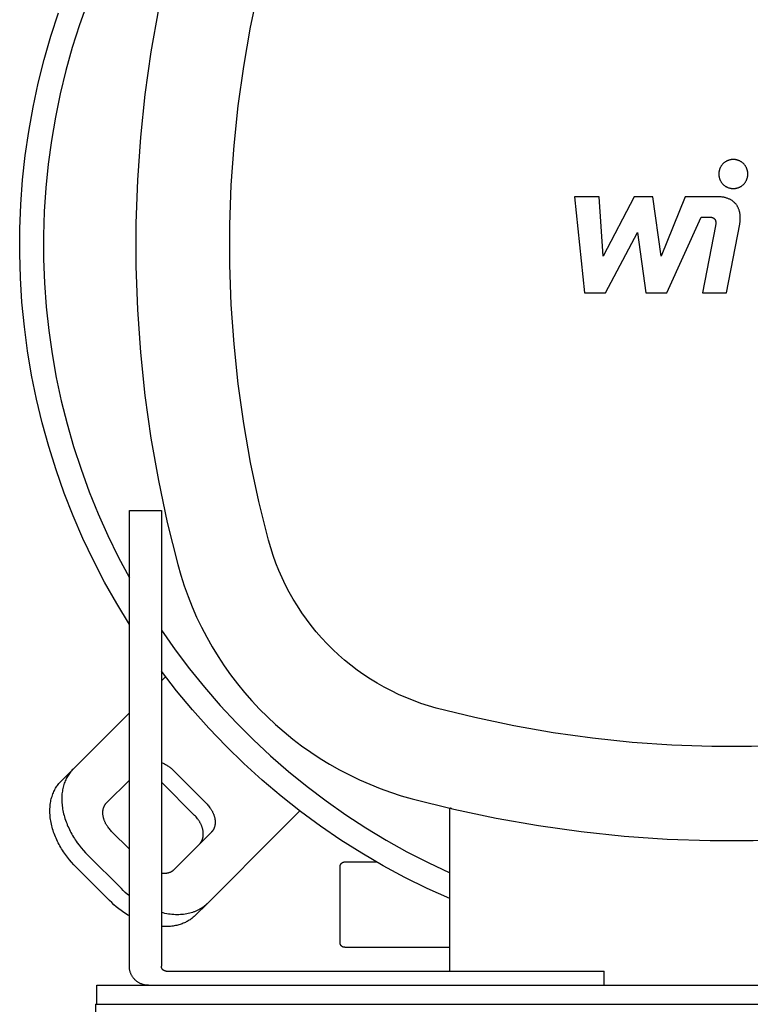
# Model space of a CAD drawing. Units: millimetres. Extents: x -1691 to 3979, y 2904 to 9174.
# Drawn here: x 1180 to 1334, y 8279 to 8487 of the extents above; entities that cross this region are included whole.
import ezdxf

# ---------------------------------------------------------------- set-up
doc = ezdxf.new("R2010")
doc.units = ezdxf.units.MM
for name, color, linetype, true_color in [('Make2D$Visible$Curves$0', 7, 'Continuous', 0xe6e6e6), ('Make2D$Visible$Curves$1', 7, 'Continuous', 0x000000), ('Make2D$Visible$Curves$2', 7, 'Continuous', 0x000000), ('Make2D$Visible$Curves$3', 7, 'Continuous', 0x000000), ('Make2D$Visible$Curves$3DCPCOLOR253', 7, 'Continuous', 0xadadad)]:
    doc.layers.add(name, color=color, linetype=linetype, true_color=true_color)

msp = doc.modelspace()

# ---------------------------------------------------------------- linework, layer by layer
at = {"layer": 'Make2D$Visible$Curves$0', "color": 126, "true_color": 0x008060}
for points in [[(1213.3, 8506.66), (1211.1, 8497.85), (1209.22, 8488.97), (1207.65, 8480.02), (1206.39, 8471.03), (1205.44, 8462), (1204.81, 8452.94), (1204.49, 8443.87), (1204.49, 8434.79), (1204.81, 8425.71), (1205.44, 8416.65), (1206.39, 8407.62), (1207.65, 8398.63), (1209.22, 8389.69), (1211.1, 8380.8), (1213.3, 8371.99)], [(1232.42, 8377.11), (1230.4, 8385.25), (1228.66, 8393.46), (1227.2, 8401.72), (1226.04, 8410.03), (1225.16, 8418.38), (1224.58, 8426.75), (1224.29, 8435.13), (1224.29, 8443.52), (1224.58, 8451.91), (1225.16, 8460.28), (1226.04, 8468.62), (1227.2, 8476.93), (1228.66, 8485.2), (1230.4, 8493.41), (1232.42, 8501.55)], [(1194.28, 8490.38), (1192.6, 8485.65), (1191.08, 8480.87), (1189.72, 8476.04), (1188.54, 8471.17), (1187.52, 8466.25), (1186.68, 8461.31), (1186, 8456.34), (1185.5, 8451.35), (1185.17, 8446.34), (1185.01, 8441.32), (1185.03, 8436.31), (1185.22, 8431.29), (1185.59, 8426.29), (1186.12, 8421.3), (1186.83, 8416.34), (1187.72, 8411.4), (1188.77, 8406.49), (1189.99, 8401.63), (1191.37, 8396.81), (1192.93, 8392.04), (1194.65, 8387.32), (1196.53, 8382.67), (1198.57, 8378.09), (1200.76, 8373.58), (1203.12, 8369.15)], [(1203.12, 8359.32), (1200.44, 8363.74), (1197.91, 8368.24), (1195.55, 8372.83), (1193.34, 8377.49), (1191.29, 8382.23), (1189.41, 8387.03), (1187.69, 8391.9), (1186.15, 8396.82), (1184.77, 8401.8), (1183.57, 8406.82), (1182.53, 8411.87), (1181.68, 8416.96), (1180.99, 8422.08), (1180.49, 8427.22), (1180.16, 8432.37), (1180.01, 8437.53), (1180.04, 8442.69), (1180.24, 8447.84), (1180.62, 8452.99), (1181.18, 8458.12), (1181.92, 8463.23), (1182.83, 8468.31), (1183.91, 8473.36), (1185.17, 8478.36), (1186.6, 8483.32), (1188.19, 8488.23)], [(1267.78, 8341.75), (1266.15, 8342.22), (1264.55, 8342.73), (1262.96, 8343.31), (1261.39, 8343.93), (1259.84, 8344.61), (1258.32, 8345.34), (1256.82, 8346.12), (1255.35, 8346.95), (1253.91, 8347.84), (1252.5, 8348.76), (1251.12, 8349.74), (1249.78, 8350.76), (1248.47, 8351.83), (1247.2, 8352.94), (1245.96, 8354.09), (1244.77, 8355.29), (1243.61, 8356.52), (1242.5, 8357.79), (1241.44, 8359.1), (1240.41, 8360.45), (1239.44, 8361.83), (1238.51, 8363.24), (1237.63, 8364.68), (1236.8, 8366.15), (1236.01, 8367.65), (1235.28, 8369.17), (1234.6, 8370.72), (1233.98, 8372.28), (1233.41, 8373.87), (1232.89, 8375.48), (1232.42, 8377.11)], [(1213.3, 8371.99), (1213.94, 8369.72), (1214.67, 8367.48), (1215.47, 8365.26), (1216.34, 8363.07), (1217.29, 8360.91), (1218.31, 8358.78), (1219.4, 8356.69), (1220.56, 8354.64), (1221.79, 8352.63), (1223.09, 8350.66), (1224.45, 8348.73), (1225.88, 8346.85), (1227.37, 8345.03), (1228.92, 8343.25), (1230.53, 8341.53), (1232.2, 8339.86), (1233.92, 8338.25), (1235.7, 8336.7), (1237.53, 8335.21), (1239.4, 8333.78), (1241.33, 8332.42), (1243.3, 8331.12), (1245.31, 8329.89), (1247.36, 8328.73), (1249.46, 8327.64), (1251.58, 8326.62), (1253.74, 8325.67), (1255.93, 8324.79), (1258.15, 8323.99), (1260.4, 8323.27), (1262.66, 8322.62)], [(1209.86, 8358.13), (1212.75, 8354.02), (1215.77, 8350.01), (1218.94, 8346.11), (1222.23, 8342.31), (1225.66, 8338.64), (1229.21, 8335.09), (1232.88, 8331.66), (1236.67, 8328.36), (1240.57, 8325.19), (1244.58, 8322.16), (1248.69, 8319.27), (1252.9, 8316.53), (1257.2, 8313.93), (1261.58, 8311.48), (1266.05, 8309.19), (1270.6, 8307.05)], [(1270.6, 8301.59), (1265.85, 8303.74), (1261.17, 8306.05), (1256.58, 8308.52), (1252.08, 8311.16), (1247.67, 8313.94), (1243.36, 8316.88), (1239.15, 8319.97), (1235.06, 8323.2), (1231.08, 8326.57), (1227.22, 8330.08), (1223.48, 8333.72), (1219.87, 8337.49), (1216.4, 8341.38), (1213.06, 8345.39), (1209.86, 8349.51)], [(1392.22, 8341.75), (1384.08, 8339.73), (1375.87, 8337.98), (1367.61, 8336.53), (1359.3, 8335.37), (1350.95, 8334.49), (1342.58, 8333.91), (1334.2, 8333.61), (1325.8, 8333.61), (1317.42, 8333.91), (1309.05, 8334.49), (1300.7, 8335.37), (1292.39, 8336.53), (1284.13, 8337.98), (1275.92, 8339.73), (1267.78, 8341.75)], [(1262.66, 8322.62), (1271.48, 8320.43), (1280.36, 8318.55), (1289.3, 8316.97), (1298.29, 8315.71), (1307.33, 8314.76), (1316.38, 8314.13), (1325.46, 8313.82), (1334.54, 8313.82), (1343.62, 8314.13), (1352.67, 8314.76), (1361.71, 8315.71), (1370.7, 8316.97), (1379.64, 8318.55), (1388.52, 8320.43), (1397.34, 8322.62)], [(1271.07, 8320.52), (1271.02, 8320.54), (1270.97, 8320.55), (1270.92, 8320.57), (1270.87, 8320.58), (1270.83, 8320.6), (1270.78, 8320.62), (1270.73, 8320.65), (1270.69, 8320.67), (1270.64, 8320.7), (1270.6, 8320.72)], [(1270.6, 8286.33), (1270.6, 8320.63)]]:
    msp.add_lwpolyline(points, dxfattribs=at)
at = {"layer": 'Make2D$Visible$Curves$0', "color": 0, "linetype": 'ByBlock', "lineweight": -2}
for points in [[(1196.26, 8279.33), (1196.26, 8283.33)], [(1196.26, 8283.33), (1464.26, 8283.33)], [(1196, 8279.33), (1196.26, 8279.33)], [(1196, 8279.33), (1196, 8106.33)], [(1196.26, 8279.33), (1464.26, 8279.33)]]:
    msp.add_lwpolyline(points, dxfattribs=at)
at = {"layer": 'Make2D$Visible$Curves$1', "color": 251, "true_color": 0x545454}
for points in [[(1210.74, 8348.35), (1209.86, 8347.48)], [(1203.12, 8340.73), (1191.26, 8328.87)], [(1188.76, 8326.37), (1191.26, 8328.87)], [(1191.26, 8328.87), (1191.09, 8328.7), (1190.93, 8328.52), (1190.78, 8328.34), (1190.63, 8328.15), (1190.48, 8327.95), (1190.34, 8327.75), (1190.2, 8327.54), (1190.07, 8327.33), (1189.94, 8327.1), (1189.82, 8326.87), (1189.71, 8326.64), (1189.6, 8326.39), (1189.5, 8326.15), (1189.41, 8325.89), (1189.32, 8325.63), (1189.24, 8325.36), (1189.17, 8325.09), (1189.1, 8324.81), (1189.05, 8324.53), (1189, 8324.24), (1188.96, 8323.94), (1188.92, 8323.65), (1188.9, 8323.34), (1188.88, 8323.03), (1188.87, 8322.72), (1188.87, 8322.41), (1188.88, 8322.09), (1188.9, 8321.77), (1188.93, 8321.44), (1188.96, 8321.12), (1189.01, 8320.79), (1189.06, 8320.46), (1189.12, 8320.13), (1189.19, 8319.79), (1189.27, 8319.46), (1189.35, 8319.12), (1189.45, 8318.79), (1189.55, 8318.45), (1189.66, 8318.12), (1189.78, 8317.79), (1189.91, 8317.46), (1190.04, 8317.13), (1190.18, 8316.8), (1190.33, 8316.47), (1190.48, 8316.15), (1190.64, 8315.83), (1190.81, 8315.51), (1190.99, 8315.19), (1191.16, 8314.88), (1191.35, 8314.57), (1191.54, 8314.27), (1191.73, 8313.97), (1191.93, 8313.67), (1192.14, 8313.38), (1192.56, 8312.82), (1192.99, 8312.27), (1193.44, 8311.74), (1193.9, 8311.24), (1194.36, 8310.76)], [(1209.86, 8330.25), (1210.04, 8330.18), (1210.21, 8330.12), (1210.38, 8330.04), (1210.54, 8329.96), (1210.71, 8329.88), (1210.87, 8329.78), (1211.03, 8329.69), (1211.18, 8329.59), (1211.34, 8329.49), (1211.49, 8329.38), (1211.63, 8329.27), (1211.77, 8329.16), (1211.91, 8329.05), (1212.04, 8328.93), (1212.17, 8328.81), (1212.29, 8328.69)], [(1212.29, 8328.69), (1219.36, 8321.62)], [(1191.86, 8308.26), (1191.4, 8308.74), (1190.94, 8309.24), (1190.49, 8309.77), (1190.06, 8310.32), (1189.64, 8310.88), (1189.43, 8311.17), (1189.23, 8311.47), (1189.04, 8311.77), (1188.85, 8312.07), (1188.66, 8312.38), (1188.49, 8312.69), (1188.31, 8313.01), (1188.14, 8313.33), (1187.98, 8313.65), (1187.83, 8313.97), (1187.68, 8314.3), (1187.54, 8314.63), (1187.41, 8314.96), (1187.28, 8315.29), (1187.16, 8315.62), (1187.05, 8315.95), (1186.95, 8316.29), (1186.85, 8316.62), (1186.77, 8316.96), (1186.69, 8317.29), (1186.62, 8317.63), (1186.56, 8317.96), (1186.51, 8318.29), (1186.46, 8318.62), (1186.43, 8318.94), (1186.4, 8319.27), (1186.38, 8319.59), (1186.37, 8319.91), (1186.37, 8320.22), (1186.38, 8320.53), (1186.4, 8320.84), (1186.42, 8321.15), (1186.46, 8321.44), (1186.5, 8321.74), (1186.55, 8322.03), (1186.6, 8322.31), (1186.67, 8322.59), (1186.74, 8322.86), (1186.82, 8323.13), (1186.91, 8323.39), (1187, 8323.65), (1187.1, 8323.89), (1187.21, 8324.14), (1187.32, 8324.37), (1187.44, 8324.6), (1187.57, 8324.83), (1187.7, 8325.04), (1187.84, 8325.25), (1187.98, 8325.45), (1188.13, 8325.65), (1188.28, 8325.84), (1188.43, 8326.02), (1188.59, 8326.2), (1188.76, 8326.37)], [(1198.33, 8321.8), (1203.12, 8326.58)], [(1216.86, 8319.12), (1209.86, 8326.12)], [(1199.36, 8315.76), (1199.21, 8315.92), (1199.06, 8316.09), (1198.91, 8316.26), (1198.76, 8316.45), (1198.62, 8316.64), (1198.55, 8316.73), (1198.49, 8316.83), (1198.42, 8316.93), (1198.36, 8317.03), (1198.3, 8317.13), (1198.24, 8317.24), (1198.18, 8317.34), (1198.12, 8317.45), (1198.07, 8317.56), (1198.02, 8317.66), (1197.97, 8317.77), (1197.92, 8317.88), (1197.88, 8317.99), (1197.84, 8318.1), (1197.8, 8318.21), (1197.76, 8318.33), (1197.73, 8318.44), (1197.69, 8318.55), (1197.66, 8318.66), (1197.64, 8318.77), (1197.62, 8318.88), (1197.6, 8318.99), (1197.58, 8319.1), (1197.56, 8319.21), (1197.55, 8319.32), (1197.54, 8319.43), (1197.54, 8319.54), (1197.53, 8319.64), (1197.53, 8319.75), (1197.54, 8319.85), (1197.54, 8319.95), (1197.55, 8320.06), (1197.56, 8320.16), (1197.57, 8320.25), (1197.59, 8320.35), (1197.61, 8320.44), (1197.63, 8320.54), (1197.66, 8320.63), (1197.68, 8320.72), (1197.71, 8320.8), (1197.74, 8320.89), (1197.78, 8320.97), (1197.81, 8321.05), (1197.85, 8321.13), (1197.89, 8321.21), (1197.93, 8321.28), (1197.98, 8321.35), (1198.02, 8321.42), (1198.07, 8321.49), (1198.12, 8321.56), (1198.17, 8321.62), (1198.22, 8321.68), (1198.27, 8321.74), (1198.33, 8321.8)], [(1219.36, 8321.62), (1219.52, 8321.46), (1219.67, 8321.29), (1219.82, 8321.12), (1219.96, 8320.93), (1220.1, 8320.74), (1220.17, 8320.65), (1220.24, 8320.55), (1220.3, 8320.45), (1220.37, 8320.35), (1220.43, 8320.25), (1220.49, 8320.14), (1220.55, 8320.04), (1220.6, 8319.93), (1220.66, 8319.82), (1220.71, 8319.72), (1220.76, 8319.61), (1220.8, 8319.5), (1220.85, 8319.39), (1220.89, 8319.28), (1220.93, 8319.17), (1220.97, 8319.05), (1221, 8318.94), (1221.03, 8318.83), (1221.06, 8318.72), (1221.09, 8318.61), (1221.11, 8318.5), (1221.13, 8318.39), (1221.15, 8318.28), (1221.16, 8318.17), (1221.17, 8318.06), (1221.18, 8317.95), (1221.19, 8317.84), (1221.19, 8317.74), (1221.19, 8317.63), (1221.19, 8317.53), (1221.18, 8317.43), (1221.18, 8317.32), (1221.17, 8317.22), (1221.15, 8317.13), (1221.14, 8317.03), (1221.12, 8316.94), (1221.09, 8316.84), (1221.07, 8316.75), (1221.04, 8316.66), (1221.01, 8316.58), (1220.98, 8316.49), (1220.95, 8316.41), (1220.91, 8316.33), (1220.88, 8316.25), (1220.84, 8316.17), (1220.79, 8316.1), (1220.75, 8316.03), (1220.7, 8315.96), (1220.66, 8315.89), (1220.61, 8315.82), (1220.56, 8315.76), (1220.51, 8315.7), (1220.45, 8315.64), (1220.4, 8315.58)], [(1237.47, 8318.51), (1239.02, 8320.07)], [(1217.9, 8313.08), (1217.95, 8313.14), (1218.01, 8313.2), (1218.06, 8313.26), (1218.11, 8313.32), (1218.16, 8313.39), (1218.2, 8313.46), (1218.25, 8313.53), (1218.29, 8313.6), (1218.34, 8313.67), (1218.38, 8313.75), (1218.41, 8313.83), (1218.45, 8313.91), (1218.48, 8313.99), (1218.51, 8314.08), (1218.54, 8314.16), (1218.57, 8314.25), (1218.59, 8314.34), (1218.62, 8314.44), (1218.64, 8314.53), (1218.65, 8314.63), (1218.67, 8314.72), (1218.68, 8314.82), (1218.68, 8314.93), (1218.69, 8315.03), (1218.69, 8315.13), (1218.69, 8315.24), (1218.69, 8315.34), (1218.68, 8315.45), (1218.67, 8315.56), (1218.66, 8315.67), (1218.65, 8315.78), (1218.63, 8315.89), (1218.61, 8316), (1218.59, 8316.11), (1218.56, 8316.22), (1218.53, 8316.33), (1218.5, 8316.44), (1218.47, 8316.55), (1218.43, 8316.67), (1218.39, 8316.78), (1218.35, 8316.89), (1218.3, 8317), (1218.26, 8317.11), (1218.21, 8317.22), (1218.16, 8317.32), (1218.1, 8317.43), (1218.05, 8317.54), (1217.99, 8317.64), (1217.93, 8317.75), (1217.87, 8317.85), (1217.8, 8317.95), (1217.74, 8318.05), (1217.67, 8318.15), (1217.6, 8318.24), (1217.46, 8318.43), (1217.32, 8318.62), (1217.17, 8318.79), (1217.02, 8318.96), (1216.86, 8319.12)], [(1237.47, 8318.51), (1234.97, 8316.01)], [(1219.54, 8300.58), (1234.97, 8316.01)], [(1203.12, 8312.01), (1199.36, 8315.76)], [(1220.4, 8315.58), (1212.47, 8307.65)], [(1201.43, 8303.69), (1194.36, 8310.76)], [(1198.93, 8301.19), (1191.86, 8308.26)], [(1212.47, 8307.65), (1212.42, 8307.6), (1212.36, 8307.55), (1212.3, 8307.5), (1212.24, 8307.46), (1212.18, 8307.41), (1212.12, 8307.36), (1212.06, 8307.32), (1211.99, 8307.28), (1211.92, 8307.24), (1211.85, 8307.2), (1211.77, 8307.16), (1211.7, 8307.13), (1211.62, 8307.09), (1211.54, 8307.06), (1211.46, 8307.03), (1211.38, 8307.01), (1211.3, 8306.98), (1211.21, 8306.96), (1211.12, 8306.94), (1211.03, 8306.92), (1210.94, 8306.9), (1210.85, 8306.89), (1210.76, 8306.88), (1210.66, 8306.87), (1210.57, 8306.86), (1210.47, 8306.86), (1210.37, 8306.86), (1210.27, 8306.86), (1210.17, 8306.87), (1210.07, 8306.87), (1209.97, 8306.88), (1209.86, 8306.89)], [(1203.12, 8302.18), (1202.68, 8302.54), (1202.25, 8302.91), (1201.84, 8303.3), (1201.43, 8303.69)], [(1203.12, 8297.95), (1202.82, 8298.13), (1202.53, 8298.31), (1201.96, 8298.68), (1201.41, 8299.07), (1200.88, 8299.47), (1200.36, 8299.89), (1199.87, 8300.31), (1199.39, 8300.75), (1198.93, 8301.19)], [(1219.54, 8300.58), (1219.45, 8300.49), (1219.35, 8300.4), (1219.25, 8300.31), (1219.15, 8300.22), (1219.05, 8300.14), (1218.95, 8300.05), (1218.84, 8299.97), (1218.73, 8299.88), (1218.62, 8299.8), (1218.51, 8299.72), (1218.39, 8299.64), (1218.28, 8299.57), (1218.16, 8299.49), (1218.04, 8299.42), (1217.91, 8299.35), (1217.79, 8299.28), (1217.66, 8299.21), (1217.53, 8299.14), (1217.4, 8299.08), (1217.27, 8299.02), (1217.13, 8298.96), (1216.99, 8298.9), (1216.85, 8298.84), (1216.71, 8298.79), (1216.57, 8298.74), (1216.42, 8298.69), (1216.13, 8298.59), (1215.82, 8298.51), (1215.51, 8298.44), (1215.19, 8298.37), (1214.87, 8298.32), (1214.54, 8298.27), (1214.21, 8298.24), (1213.86, 8298.22), (1213.52, 8298.2), (1213.17, 8298.2), (1212.81, 8298.21), (1212.45, 8298.23), (1212.09, 8298.26), (1211.72, 8298.3), (1211.35, 8298.35), (1210.98, 8298.41), (1210.61, 8298.49), (1210.24, 8298.57), (1209.86, 8298.66)], [(1217.04, 8298.08), (1219.54, 8300.58)], [(1217.04, 8298.08), (1216.89, 8297.94), (1216.74, 8297.8), (1216.58, 8297.66), (1216.41, 8297.52), (1216.24, 8297.39), (1216.07, 8297.26), (1215.89, 8297.14), (1215.7, 8297.02), (1215.51, 8296.9), (1215.32, 8296.79), (1215.11, 8296.68), (1214.91, 8296.58), (1214.7, 8296.49), (1214.48, 8296.39), (1214.26, 8296.31), (1214.03, 8296.22), (1213.8, 8296.15), (1213.57, 8296.08), (1213.33, 8296.01), (1213.08, 8295.95), (1212.83, 8295.9), (1212.58, 8295.85), (1212.32, 8295.81), (1212.06, 8295.78), (1211.8, 8295.75), (1211.53, 8295.73), (1211.26, 8295.71), (1210.99, 8295.7), (1210.71, 8295.7), (1210.43, 8295.7), (1210.15, 8295.72), (1209.86, 8295.73)]]:
    msp.add_lwpolyline(points, dxfattribs=at)
at = {"layer": 'Make2D$Visible$Curves$2', "color": 7, "true_color": 0xffffff}
for points in [[(1330.34, 8457.31), (1330.24, 8457.31), (1330.13, 8457.3), (1330.02, 8457.29), (1329.92, 8457.28), (1329.81, 8457.26), (1329.71, 8457.24), (1329.6, 8457.22), (1329.5, 8457.19), (1329.4, 8457.16), (1329.3, 8457.12), (1329.2, 8457.09), (1329.1, 8457.04), (1329, 8457), (1328.9, 8456.95), (1328.81, 8456.9), (1328.72, 8456.84), (1328.63, 8456.78), (1328.54, 8456.72), (1328.46, 8456.66), (1328.37, 8456.59), (1328.29, 8456.52), (1328.21, 8456.45), (1328.14, 8456.37), (1328.07, 8456.29), (1328, 8456.21), (1327.93, 8456.13), (1327.86, 8456.04), (1327.8, 8455.96), (1327.75, 8455.87), (1327.69, 8455.78), (1327.64, 8455.68), (1327.59, 8455.59), (1327.54, 8455.49), (1327.5, 8455.39), (1327.46, 8455.29), (1327.43, 8455.19), (1327.4, 8455.09), (1327.37, 8454.98), (1327.35, 8454.88), (1327.33, 8454.78), (1327.31, 8454.67), (1327.3, 8454.56), (1327.29, 8454.46), (1327.28, 8454.35), (1327.28, 8454.24)], [(1333.41, 8454.24), (1333.4, 8454.35), (1333.4, 8454.46), (1333.39, 8454.56), (1333.38, 8454.67), (1333.36, 8454.78), (1333.34, 8454.88), (1333.32, 8454.98), (1333.29, 8455.09), (1333.26, 8455.19), (1333.22, 8455.29), (1333.18, 8455.39), (1333.14, 8455.49), (1333.1, 8455.59), (1333.05, 8455.68), (1333, 8455.78), (1332.94, 8455.87), (1332.88, 8455.96), (1332.82, 8456.04), (1332.76, 8456.13), (1332.69, 8456.21), (1332.62, 8456.29), (1332.55, 8456.37), (1332.47, 8456.45), (1332.39, 8456.52), (1332.31, 8456.59), (1332.23, 8456.66), (1332.14, 8456.72), (1332.06, 8456.78), (1331.97, 8456.84), (1331.88, 8456.9), (1331.78, 8456.95), (1331.69, 8457), (1331.59, 8457.04), (1331.49, 8457.09), (1331.39, 8457.12), (1331.29, 8457.16), (1331.19, 8457.19), (1331.08, 8457.22), (1330.98, 8457.24), (1330.88, 8457.26), (1330.77, 8457.28), (1330.66, 8457.29), (1330.56, 8457.3), (1330.45, 8457.31), (1330.34, 8457.31)], [(1327.28, 8454.24), (1327.28, 8454.14), (1327.29, 8454.03), (1327.3, 8453.92), (1327.31, 8453.82), (1327.33, 8453.71), (1327.35, 8453.61), (1327.37, 8453.5), (1327.4, 8453.4), (1327.43, 8453.3), (1327.46, 8453.2), (1327.5, 8453.1), (1327.54, 8453), (1327.59, 8452.9), (1327.64, 8452.8), (1327.69, 8452.71), (1327.75, 8452.62), (1327.8, 8452.53), (1327.86, 8452.44), (1327.93, 8452.36), (1328, 8452.27), (1328.07, 8452.19), (1328.14, 8452.11), (1328.21, 8452.04), (1328.29, 8451.97), (1328.37, 8451.9), (1328.46, 8451.83), (1328.54, 8451.76), (1328.63, 8451.7), (1328.72, 8451.64), (1328.81, 8451.59), (1328.9, 8451.54), (1329, 8451.49), (1329.1, 8451.44), (1329.2, 8451.4), (1329.3, 8451.36), (1329.4, 8451.33), (1329.5, 8451.3), (1329.6, 8451.27), (1329.71, 8451.25), (1329.81, 8451.23), (1329.92, 8451.21), (1330.02, 8451.2), (1330.13, 8451.19), (1330.24, 8451.18), (1330.34, 8451.18)], [(1330.34, 8451.18), (1330.45, 8451.18), (1330.56, 8451.19), (1330.66, 8451.2), (1330.77, 8451.21), (1330.88, 8451.23), (1330.98, 8451.25), (1331.08, 8451.27), (1331.19, 8451.3), (1331.29, 8451.33), (1331.39, 8451.36), (1331.49, 8451.4), (1331.59, 8451.44), (1331.69, 8451.49), (1331.78, 8451.54), (1331.88, 8451.59), (1331.97, 8451.64), (1332.06, 8451.7), (1332.14, 8451.76), (1332.23, 8451.83), (1332.31, 8451.9), (1332.39, 8451.97), (1332.47, 8452.04), (1332.55, 8452.11), (1332.62, 8452.19), (1332.69, 8452.27), (1332.76, 8452.36), (1332.82, 8452.44), (1332.88, 8452.53), (1332.94, 8452.62), (1333, 8452.71), (1333.05, 8452.8), (1333.1, 8452.9), (1333.14, 8453), (1333.18, 8453.1), (1333.22, 8453.2), (1333.26, 8453.3), (1333.29, 8453.4), (1333.32, 8453.5), (1333.34, 8453.61), (1333.36, 8453.71), (1333.38, 8453.82), (1333.39, 8453.92), (1333.4, 8454.03), (1333.4, 8454.14), (1333.41, 8454.24)], [(1296.88, 8449.45), (1299.01, 8429.2)], [(1302.09, 8449.45), (1296.88, 8449.45)], [(1302.92, 8436.94), (1302.09, 8449.45)], [(1309.47, 8449.45), (1302.92, 8436.94)], [(1313.42, 8449.45), (1309.47, 8449.45)], [(1315.14, 8436.94), (1313.42, 8449.45)], [(1320.2, 8449.45), (1315.14, 8436.94)], [(1326.9, 8449.46), (1320.2, 8449.45)], [(1331.7, 8443.69), (1331.72, 8443.83), (1331.75, 8443.96), (1331.77, 8444.1), (1331.78, 8444.23), (1331.8, 8444.37), (1331.81, 8444.5), (1331.82, 8444.64), (1331.82, 8444.77), (1331.82, 8444.9), (1331.82, 8445.03), (1331.82, 8445.17), (1331.82, 8445.3), (1331.81, 8445.43), (1331.8, 8445.56), (1331.78, 8445.69), (1331.76, 8445.81), (1331.74, 8445.94), (1331.72, 8446.07), (1331.69, 8446.19), (1331.67, 8446.31), (1331.63, 8446.43), (1331.6, 8446.55), (1331.56, 8446.67), (1331.52, 8446.79), (1331.47, 8446.91), (1331.42, 8447.02), (1331.37, 8447.13), (1331.32, 8447.24), (1331.26, 8447.35), (1331.2, 8447.46), (1331.13, 8447.56), (1331.06, 8447.67), (1330.99, 8447.77), (1330.91, 8447.87), (1330.84, 8447.96), (1330.75, 8448.06), (1330.67, 8448.15), (1330.58, 8448.24), (1330.48, 8448.32), (1330.39, 8448.41), (1330.29, 8448.49), (1330.18, 8448.57), (1330.07, 8448.64), (1329.96, 8448.71), (1329.85, 8448.78), (1329.73, 8448.85), (1329.6, 8448.92), (1329.48, 8448.98), (1329.35, 8449.03), (1329.21, 8449.09), (1329.07, 8449.14), (1328.93, 8449.19), (1328.78, 8449.23), (1328.63, 8449.27), (1328.48, 8449.31), (1328.32, 8449.34), (1328.15, 8449.37), (1327.99, 8449.4), (1327.82, 8449.42), (1327.64, 8449.43), (1327.46, 8449.45), (1327.28, 8449.46), (1327.09, 8449.46), (1326.9, 8449.46)], [(1316.31, 8429.2), (1323.58, 8445.18)], [(1323.58, 8445.18), (1325.15, 8445.18)], [(1325.15, 8445.18), (1325.27, 8445.18), (1325.38, 8445.18), (1325.44, 8445.17), (1325.49, 8445.17), (1325.54, 8445.16), (1325.59, 8445.15), (1325.64, 8445.15), (1325.69, 8445.14), (1325.73, 8445.13), (1325.78, 8445.12), (1325.82, 8445.11), (1325.87, 8445.1), (1325.91, 8445.08), (1325.95, 8445.07), (1325.99, 8445.05), (1326.03, 8445.04), (1326.06, 8445.02), (1326.1, 8445), (1326.13, 8444.99), (1326.15, 8444.98), (1326.17, 8444.97), (1326.18, 8444.96), (1326.2, 8444.95), (1326.21, 8444.94), (1326.23, 8444.93), (1326.25, 8444.92), (1326.26, 8444.9), (1326.27, 8444.89), (1326.29, 8444.88), (1326.3, 8444.87), (1326.32, 8444.86), (1326.33, 8444.85), (1326.34, 8444.83), (1326.36, 8444.82), (1326.37, 8444.81), (1326.38, 8444.79), (1326.39, 8444.78), (1326.4, 8444.77), (1326.42, 8444.75), (1326.43, 8444.74), (1326.44, 8444.73), (1326.45, 8444.71), (1326.46, 8444.7), (1326.47, 8444.68), (1326.48, 8444.67), (1326.49, 8444.65), (1326.5, 8444.64), (1326.51, 8444.62), (1326.51, 8444.6), (1326.52, 8444.59), (1326.53, 8444.57), (1326.54, 8444.56), (1326.55, 8444.54), (1326.55, 8444.52), (1326.56, 8444.5), (1326.57, 8444.47), (1326.59, 8444.43), (1326.6, 8444.4), (1326.61, 8444.36), (1326.62, 8444.32), (1326.62, 8444.28), (1326.63, 8444.24), (1326.64, 8444.2), (1326.64, 8444.16), (1326.65, 8444.11), (1326.65, 8444.07), (1326.65, 8444.02), (1326.65, 8443.98), (1326.65, 8443.93), (1326.65, 8443.88), (1326.65, 8443.84), (1326.65, 8443.79), (1326.64, 8443.69), (1326.63, 8443.58), (1326.61, 8443.47), (1326.59, 8443.36)], [(1326.59, 8443.36), (1323.87, 8429.19)], [(1328.92, 8429.19), (1331.7, 8443.69)], [(1303.42, 8429.2), (1310.13, 8441.91)], [(1310.13, 8441.91), (1311.89, 8429.2)], [(1299.01, 8429.2), (1303.42, 8429.2)], [(1311.89, 8429.2), (1316.31, 8429.2)], [(1323.87, 8429.19), (1328.92, 8429.19)]]:
    msp.add_lwpolyline(points, dxfattribs=at)
at = {"layer": 'Make2D$Visible$Curves$3', "color": 9, "true_color": 0xbbbbbb}
for points in [[(1247.5, 8308.33), (1247.5, 8308.36), (1247.5, 8308.4), (1247.51, 8308.43), (1247.51, 8308.46), (1247.51, 8308.5), (1247.52, 8308.53), (1247.53, 8308.56), (1247.54, 8308.6), (1247.55, 8308.63), (1247.56, 8308.66), (1247.57, 8308.69), (1247.58, 8308.73), (1247.6, 8308.76), (1247.61, 8308.79), (1247.63, 8308.82), (1247.65, 8308.85), (1247.66, 8308.88), (1247.68, 8308.9), (1247.7, 8308.93), (1247.72, 8308.96), (1247.75, 8308.98), (1247.77, 8309.01), (1247.79, 8309.03), (1247.82, 8309.06), (1247.84, 8309.08), (1247.87, 8309.1), (1247.9, 8309.12), (1247.92, 8309.14), (1247.95, 8309.16), (1247.98, 8309.18), (1248.01, 8309.2), (1248.04, 8309.21), (1248.07, 8309.23), (1248.1, 8309.24), (1248.13, 8309.26), (1248.17, 8309.27), (1248.2, 8309.28), (1248.23, 8309.29), (1248.26, 8309.3), (1248.3, 8309.31), (1248.33, 8309.31), (1248.36, 8309.32), (1248.4, 8309.32), (1248.43, 8309.32), (1248.47, 8309.33), (1248.5, 8309.33)], [(1247.5, 8292.33), (1247.5, 8308.33)], [(1248.5, 8309.33), (1255.17, 8309.33)], [(1248.5, 8291.33), (1248.47, 8291.33), (1248.43, 8291.33), (1248.4, 8291.33), (1248.36, 8291.34), (1248.33, 8291.34), (1248.3, 8291.35), (1248.26, 8291.36), (1248.23, 8291.36), (1248.2, 8291.37), (1248.17, 8291.38), (1248.13, 8291.4), (1248.1, 8291.41), (1248.07, 8291.42), (1248.04, 8291.44), (1248.01, 8291.46), (1247.98, 8291.47), (1247.95, 8291.49), (1247.92, 8291.51), (1247.9, 8291.53), (1247.87, 8291.55), (1247.84, 8291.57), (1247.82, 8291.6), (1247.79, 8291.62), (1247.77, 8291.64), (1247.75, 8291.67), (1247.72, 8291.7), (1247.7, 8291.72), (1247.68, 8291.75), (1247.66, 8291.78), (1247.65, 8291.81), (1247.63, 8291.84), (1247.61, 8291.87), (1247.6, 8291.9), (1247.58, 8291.93), (1247.57, 8291.96), (1247.56, 8291.99), (1247.55, 8292.02), (1247.54, 8292.06), (1247.53, 8292.09), (1247.52, 8292.12), (1247.51, 8292.16), (1247.51, 8292.19), (1247.51, 8292.22), (1247.5, 8292.26), (1247.5, 8292.29), (1247.5, 8292.33)], [(1248.5, 8291.33), (1270.6, 8291.33)]]:
    msp.add_lwpolyline(points, dxfattribs=at)
at = {"layer": 'Make2D$Visible$Curves$3DCPCOLOR253'}
for points in [[(1203.12, 8383.33), (1209.86, 8383.33)], [(1203.12, 8287.33), (1203.12, 8383.33)], [(1209.86, 8383.33), (1209.86, 8287.33)], [(1207.12, 8283.33), (1206.98, 8283.33), (1206.84, 8283.34), (1206.71, 8283.35), (1206.57, 8283.36), (1206.44, 8283.39), (1206.3, 8283.41), (1206.17, 8283.44), (1206.04, 8283.48), (1205.91, 8283.51), (1205.78, 8283.56), (1205.65, 8283.61), (1205.52, 8283.66), (1205.4, 8283.71), (1205.28, 8283.78), (1205.16, 8283.84), (1205.04, 8283.91), (1204.92, 8283.98), (1204.81, 8284.06), (1204.7, 8284.14), (1204.59, 8284.22), (1204.49, 8284.31), (1204.39, 8284.4), (1204.29, 8284.5), (1204.19, 8284.6), (1204.1, 8284.7), (1204.01, 8284.8), (1203.93, 8284.91), (1203.85, 8285.02), (1203.77, 8285.13), (1203.7, 8285.25), (1203.63, 8285.37), (1203.56, 8285.49), (1203.5, 8285.61), (1203.45, 8285.73), (1203.39, 8285.86), (1203.35, 8285.99), (1203.3, 8286.12), (1203.26, 8286.25), (1203.23, 8286.38), (1203.2, 8286.51), (1203.17, 8286.65), (1203.15, 8286.78), (1203.14, 8286.92), (1203.12, 8287.05), (1203.12, 8287.19), (1203.12, 8287.33)], [(1210.86, 8286.33), (1210.83, 8286.33), (1210.8, 8286.33), (1210.76, 8286.33), (1210.73, 8286.34), (1210.69, 8286.34), (1210.66, 8286.35), (1210.63, 8286.36), (1210.59, 8286.36), (1210.56, 8286.37), (1210.53, 8286.38), (1210.5, 8286.4), (1210.47, 8286.41), (1210.43, 8286.42), (1210.4, 8286.44), (1210.37, 8286.46), (1210.34, 8286.47), (1210.32, 8286.49), (1210.29, 8286.51), (1210.26, 8286.53), (1210.23, 8286.55), (1210.21, 8286.57), (1210.18, 8286.6), (1210.16, 8286.62), (1210.13, 8286.64), (1210.11, 8286.67), (1210.09, 8286.7), (1210.07, 8286.72), (1210.05, 8286.75), (1210.03, 8286.78), (1210.01, 8286.81), (1209.99, 8286.84), (1209.98, 8286.87), (1209.96, 8286.9), (1209.95, 8286.93), (1209.93, 8286.96), (1209.92, 8286.99), (1209.91, 8287.02), (1209.9, 8287.06), (1209.89, 8287.09), (1209.89, 8287.12), (1209.88, 8287.16), (1209.87, 8287.19), (1209.87, 8287.22), (1209.87, 8287.26), (1209.86, 8287.29), (1209.86, 8287.33)], [(1210.86, 8286.33), (1303.12, 8286.33)], [(1303.12, 8283.33), (1303.12, 8286.33)]]:
    msp.add_lwpolyline(points, dxfattribs=at)

doc.saveas('drawing.dxf')
